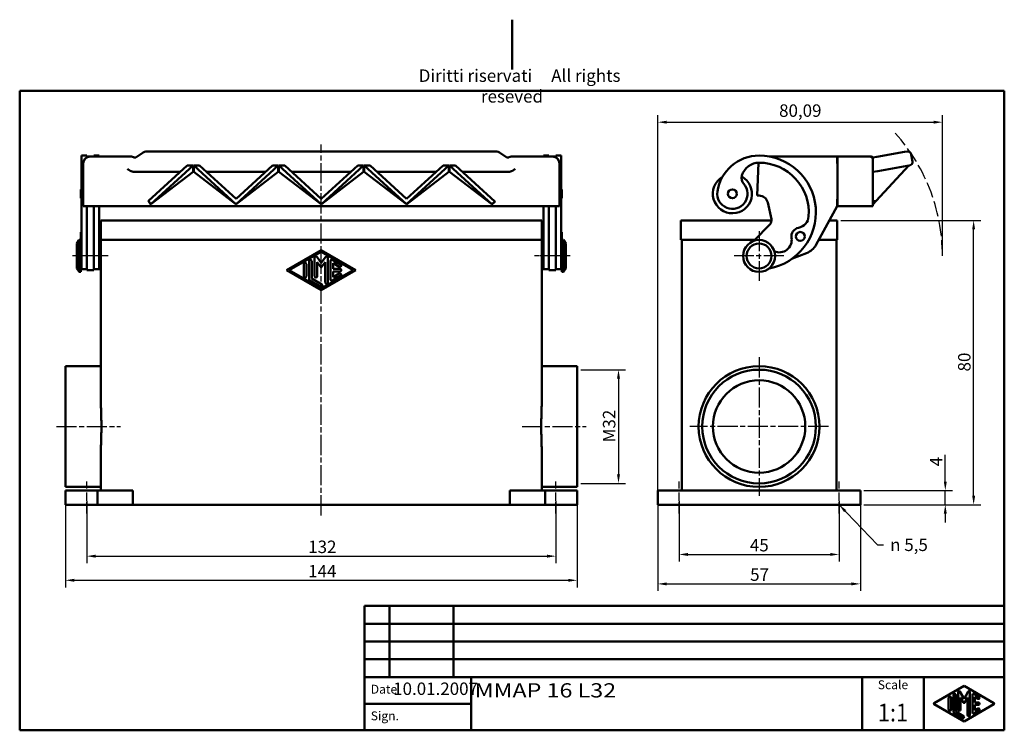
# Model space of a CAD drawing. Extents: x 10 to 287, y 10 to 210.
import ezdxf
from ezdxf.enums import TextEntityAlignment as Align

# ---------------------------------------------------------------- set-up
doc = ezdxf.new("R2010")
doc.units = 0
for name, pattern in [('CHAIN', [0.3543, 0.2362, -0.0295, 0.0591, -0.0295]), ('DASH_DOT', [0.37, 0.24, -0.06, 0.01, -0.06]), ('DASHED_SPACE', [0.2067, 0.1654, -0.0413])]:
    doc.linetypes.add(name, pattern=pattern)
for name, color, linetype, lineweight in [('Bemaßungen(TC_020513_DIN)', 7, 'Continuous', 25), ('Mittellinie(TC_020513_DIN)', 7, 'DASH_DOT', 25), ('Mittelpunktmarkierung(TC_020513_DIN)', 7, 'Continuous', 25), ('Schraffur', 179, 'Continuous', 9), ('Sichtbare Kanten(TC_020513_DIN)', 7, 'Continuous', 50), ('Skizziergeometrie(ISO)', 7, 'Continuous', 50), ('Stich 1-Linien(TC_020513_DIN)', 7, 'DASHED_SPACE', 25), ('Symbole(ISO)', 7, 'Continuous', 25), ('Symbole(TC_020513_DIN)', 7, 'Continuous', 35)]:
    doc.layers.add(name, color=color, linetype=linetype, lineweight=lineweight)
doc.styles.add('Aktuell-BSI', font='ARIAL.TTF')
doc.styles.add('Kopie von TC 5 mm', font='ARIAL.TTF', dxfattribs={"width": 1.2})
doc.styles.add('TC 2_5 mm', font='ARIAL.TTF', dxfattribs={"width": 0.9})
doc.styles.add('TC 3_5 mm', font='ARIAL.TTF', dxfattribs={"width": 0.8})
doc.styles.add('TC 5 mm', font='ARIAL.TTF', dxfattribs={"width": 0.9})
doc.dimstyles.new('STANDARD-TC_020513_DIN', dxfattribs={"dimtxt": 3.5, "dimasz": 2.5, "dimexe": 2, "dimexo": 1, "dimgap": 0.8, "dimtad": 1, "dimrnd": 1e-08, "dimzin": 12, "dimtxsty": 'Aktuell-BSI', "dimcen": 0.09, "dimdle": 10, "dimclrd": 7, "dimclre": 7, "dimclrt": 7, "dimadec": 0, "dimazin": 3, "dimtfac": 1, "dimtmove": 0, "dimatfit": 3, "dimfxl": 1, "dimtolj": 1, "dimtzin": 0, "dimlwd": 25, "dimlwe": 25, "dimarcsym": 0})
doc.dimstyles.new('STANDARD-TC_020513_DIN$7', dxfattribs={"dimtxt": 3.5, "dimasz": 2.5, "dimexe": 2, "dimexo": 1, "dimgap": 0.8, "dimtad": 1, "dimrnd": 1e-08, "dimzin": 12, "dimtxsty": 'Aktuell-BSI', "dimcen": 0.09, "dimdle": 10, "dimclrd": 7, "dimclre": 7, "dimclrt": 7, "dimadec": 0, "dimazin": 3, "dimtfac": 1, "dimtmove": 0, "dimatfit": 3, "dimfxl": 1, "dimtolj": 1, "dimtzin": 0, "dimlwd": 25, "dimlwe": 25, "dimarcsym": 0})

# ---------------------------------------------------------------- blocks, each defined once
blk = doc.blocks.new('Ränder Ilme Rahmen A4 quer')
at = {"layer": 'Skizziergeometrie(ISO)'}
for p, q in [((148.5, 210), (148.5, 196)), ((10, 10), (10, 190)), ((10, 190), (287, 190)), ((287, 190), (287, 10)), ((10, 10), (287, 10))]:
    blk.add_line(p, q, dxfattribs=at)
at = {"layer": 'Symbole(ISO)', "color": 7, "insert": (148.5, 196), "char_height": 3.5, "attachment_point": 2, "style": 'TC 2_5 mm'}
blk.add_mtext('\\fISOCPEUR|b0|i0;\\H3.5000;    Diritti riservati     All rights reseved', dxfattribs=at)
blk = doc.blocks.new('Schriftfelder Ilme')
at = {"layer": 'Schraffur'}
h = blk.add_hatch(color=7, dxfattribs=at)
edge = h.paths.add_edge_path()
edge.add_arc((184.66, 19.15), 0.333, 0, 180)
edge.add_line((184.32, 19.15), (184.32, 15.85))
edge.add_arc((184.66, 15.85), 0.333, 180, 360)
edge.add_line((184.99, 15.85), (184.99, 19.15))
h = blk.add_hatch(color=7, dxfattribs=at)
edge = h.paths.add_edge_path()
edge.add_line((188.49, 14.02), (186.32, 15.27))
edge.add_line((186.32, 15.27), (186.32, 19.94))
edge.add_arc((185.99, 19.94), 0.333, 0, 180)
edge.add_line((185.66, 19.94), (185.66, 15.27))
edge.add_arc((186.32, 15.27), 0.667, 180, 240.0184)
edge.add_line((185.99, 14.69), (188.16, 13.44))
edge.add_arc((188.32, 13.73), 0.333, 240.0184, 420.0184)
h = blk.add_hatch(color=7, dxfattribs=at)
edge = h.paths.add_edge_path()
edge.add_line((188.66, 18.85), (187.48, 20.89))
edge.add_arc((187.25, 20.75), 0.265, 30, 180)
edge.add_line((186.99, 20.75), (186.99, 15.85))
edge.add_arc((187.32, 15.85), 0.333, 180, 360)
edge.add_line((187.66, 15.85), (187.66, 19.25))
edge.add_line((187.66, 19.25), (188.51, 17.77))
edge.add_arc((188.66, 17.85), 0.167, 210, 330)
edge.add_line((188.8, 17.77), (189.66, 19.25))
edge.add_line((189.66, 19.25), (189.66, 14.29))
edge.add_arc((189.99, 14.29), 0.333, 180, 360)
edge.add_line((190.32, 14.29), (190.32, 20.75))
edge.add_arc((190.06, 20.75), 0.265, 0, 150)
edge.add_line((189.83, 20.89), (188.66, 18.85))
h = blk.add_hatch(color=7, dxfattribs=at)
edge = h.paths.add_edge_path()
edge.add_arc((192.69, 15.85), 0.333, 299.9816, 479.9816)
edge.add_line((192.52, 16.14), (191.66, 15.63))
edge.add_line((191.66, 15.63), (191.66, 17.17))
edge.add_line((191.66, 17.17), (192.69, 17.17))
edge.add_arc((192.69, 17.5), 0.333, 270, 450)
edge.add_line((192.69, 17.83), (191.66, 17.83))
edge.add_line((191.66, 17.83), (191.66, 19.37))
edge.add_line((191.66, 19.37), (192.52, 18.87))
edge.add_arc((192.69, 19.15), 0.333, 240.0184, 420.0184)
edge.add_line((192.86, 19.44), (191.49, 20.23))
edge.add_arc((191.32, 19.94), 0.333, 60.0184, 180)
edge.add_line((190.99, 19.94), (190.99, 15.06))
edge.add_arc((191.32, 15.06), 0.333, 180, 299.9816)
edge.add_line((191.49, 14.77), (192.86, 15.56))
for p, q in [((185.66, 19.94), (185.66, 15.27)), ((186.32, 15.27), (186.32, 19.94)), ((186.99, 20.75), (186.99, 15.85)), ((188.66, 18.85), (187.48, 20.89)), ((189.83, 20.89), (188.66, 18.85)), ((190.32, 14.29), (190.32, 20.75)), ((190.99, 15.06, 10), (190.99, 19.94, 10)), ((191.49, 20.23, 10), (192.86, 19.44, 10)), ((184.32, 15.85, 10), (184.32, 19.15, 10)), ((184.99, 19.15, 10), (184.99, 15.85, 10)), ((187.66, 19.25), (188.51, 17.77)), ((187.66, 15.85), (187.66, 19.25)), ((188.8, 17.77), (189.66, 19.25)), ((189.66, 19.25), (189.66, 14.29)), ((191.66, 19.37, 10), (191.66, 17.83, 10)), ((192.52, 18.87, 10), (191.66, 19.37, 10)), ((191.66, 17.83, 10), (192.69, 17.83, 10)), ((191.66, 17.17, 10), (191.66, 15.63, 10)), ((192.69, 17.17, 10), (191.66, 17.17, 10)), ((185.99, 14.69), (188.16, 13.44)), ((188.49, 14.02), (186.32, 15.27)), ((192.86, 15.56, 10), (191.49, 14.77, 10)), ((191.66, 15.63, 10), (192.52, 16.14, 10))]:
    blk.add_line(p, q)
for centre, radius, start, end in [((184.66, 19.15, 10), 0.333, 0, 180), ((185.99, 19.94), 0.333, 0, 180), ((187.25, 20.75), 0.265, 30, 180), ((190.06, 20.75), 0.265, 0, 150), ((191.32, 19.94, 10), 0.333, 60.0184, 180), ((192.69, 19.15, 10), 0.333, 240.0184, 60.0184), ((188.66, 17.85), 0.167, 210, 330), ((192.69, 17.5, 10), 0.333, 270, 90), ((184.66, 15.85, 10), 0.333, 180, 0), ((186.32, 15.27), 0.667, 180, 240.0184), ((187.32, 15.85), 0.333, 180, 0), ((188.32, 13.73), 0.333, 240.0184, 60.0184), ((189.99, 14.29), 0.333, 180, 0), ((191.32, 15.06, 10), 0.333, 180, 299.9816), ((192.69, 15.85, 10), 0.333, 299.9816, 119.9816)]:
    blk.add_arc(centre, radius, start, end)
at = {"layer": 'Skizziergeometrie(ISO)'}
for p, q in [((19.98, 45), (199.98, 45)), ((19.98, 45), (19.98, 10)), ((26.98, 45), (26.98, 25)), ((44.98, 45), (44.98, 25)), ((19.98, 40), (199.98, 40)), ((19.98, 35), (199.98, 35)), ((19.98, 30), (199.98, 30)), ((19.98, 25), (199.98, 25)), ((49.98, 10), (49.98, 25)), ((159.98, 25), (159.98, 10)), ((177.33, 25), (177.33, 10)), ((180.24, 17.65), (188.66, 22.5)), ((188.66, 22.5), (197.07, 17.65)), ((185.66, 15.27), (185.66, 19.94)), ((186.32, 19.94), (186.32, 15.27)), ((186.99, 15.85), (186.99, 20.75)), ((187.48, 20.89), (188.66, 18.85)), ((189.83, 20.89), (188.66, 18.85)), ((190.32, 14.29), (190.32, 20.75)), ((190.99, 15.06), (190.99, 19.94)), ((191.49, 20.23), (192.86, 19.44)), ((19.98, 17.5), (49.98, 17.5)), ((188.66, 12.5), (180.24, 17.36)), ((184.32, 15.85), (184.32, 19.15)), ((184.99, 19.15), (184.99, 15.85)), ((187.66, 19.25), (187.66, 15.85)), ((188.51, 17.77), (187.66, 19.25)), ((197.07, 17.36), (188.66, 12.5)), ((189.66, 19.25), (188.8, 17.77)), ((189.66, 14.29), (189.66, 19.25)), ((191.66, 19.37), (191.66, 17.83)), ((192.52, 18.87), (191.66, 19.37)), ((191.66, 17.83), (192.69, 17.83)), ((191.66, 17.17), (191.66, 15.63)), ((192.69, 17.17), (191.66, 17.17)), ((188.16, 13.44), (185.99, 14.69)), ((186.32, 15.27), (188.49, 14.02)), ((192.86, 15.56), (191.49, 14.77)), ((191.66, 15.63), (192.52, 16.14))]:
    blk.add_line(p, q, dxfattribs=at)
for centre, radius, start, end in [((184.66, 19.15), 0.333, 0, 180), ((185.99, 19.94), 0.333, 0, 180), ((187.25, 20.75), 0.265, 30, 180), ((190.06, 20.75), 0.265, 0, 150), ((191.32, 19.94), 0.333, 60.0184, 180), ((192.69, 19.15), 0.333, 240.0184, 60.0184), ((180.32, 17.5), 0.167, 119.9816, 240.0184), ((188.66, 17.85), 0.167, 210, 330), ((192.69, 17.5), 0.333, 270, 90), ((196.99, 17.5), 0.167, 299.9816, 60.0184), ((184.66, 15.85), 0.333, 180, 0), ((186.32, 15.27), 0.667, 180, 240.0184), ((187.32, 15.85), 0.333, 180, 0), ((188.32, 13.73), 0.333, 240.0184, 60.0184), ((189.99, 14.29), 0.333, 180, 0), ((191.32, 15.06), 0.333, 180, 299.9816), ((192.69, 15.85), 0.333, 299.9816, 119.9816)]:
    blk.add_arc(centre, radius, start, end, dxfattribs=at)
at = {"layer": 'Symbole(ISO)', "color": 7}
for s, insert, char_height, width, attachment_point, style in [(' Date', (20.98, 21.25), 2.5, 8.9975, 4, 'TC 2_5 mm'), ('10.01.2007', (39.98, 21.25), 3.5, 20.9533, 5, 'TC 3_5 mm'), ('Scale', (168.66, 22.5), 2.5, 17.3406, 5, 'TC 2_5 mm'), (' Sign.', (20.98, 13.75), 2.5, 8.971, 4, 'TC 2_5 mm')]:
    blk.add_mtext(s, dxfattribs=dict(at, insert=insert, char_height=char_height, width=width, attachment_point=attachment_point, style=style))
at = {"layer": 'Symbole(ISO)', "color": 7, "style": 'Kopie von TC 5 mm', "width": 1.2}
blk.add_attdef('BAUTEILNUMMER', text='', height=4, dxfattribs=at).set_placement((50.98, 21.25), align=Align.MIDDLE_LEFT)
at = {"layer": 'Symbole(ISO)', "color": 7, "style": 'TC 5 mm', "width": 0.9}
blk.add_attdef('FirstViewScale', text='', height=5, dxfattribs=at).set_placement((168.66, 15), align=Align.MIDDLE_CENTER)
blk = doc.blocks.new('*D11')
at = {"layer": 'Bemaßungen(TC_020513_DIN)', "color": 7, "linetype": 'Continuous', "lineweight": 25}
for p, q in [((167.85, 111.5), (180.46, 111.5)), ((178.46, 109), (178.46, 82)), ((167.85, 79.5), (180.46, 79.5))]:
    blk.add_line(p, q, dxfattribs=at)
at = {"layer": 'Bemaßungen(TC_020513_DIN)', "color": 7, "linetype": 'Continuous'}
for points in [[(178.04, 109), (178.87, 109), (178.46, 111.5)], [(178.04, 82), (178.87, 82), (178.46, 79.5)]]:
    blk.add_solid(points, dxfattribs=at)
at = {"layer": 'Defpoints', "color": 0, "linetype": 'Continuous'}
for p in [(166.85, 111.5), (166.85, 79.5), (178.46, 79.5)]:
    blk.add_point(p, dxfattribs=at)
at = {"layer": 'Bemaßungen(TC_020513_DIN)', "color": 7, "linetype": 'Continuous', "lineweight": 25, "insert": (174.08, 91.05), "char_height": 3.5, "attachment_point": 1, "rotation": 90, "style": 'Aktuell-BSI'}
blk.add_mtext('\\A1;M32', dxfattribs=at)
blk = doc.blocks.new('*D12')
at = {"layer": 'Bemaßungen(TC_020513_DIN)', "color": 7, "linetype": 'Continuous', "lineweight": 25}
for p, q in [((189.51, 76.5), (189.51, 183.15)), ((269.59, 144.5), (269.59, 183.15)), ((192.01, 181.15), (267.09, 181.15))]:
    blk.add_line(p, q, dxfattribs=at)
at = {"layer": 'Bemaßungen(TC_020513_DIN)', "color": 7, "linetype": 'Continuous'}
for points in [[(192.01, 181.57), (192.01, 180.73), (189.51, 181.15)], [(267.09, 181.57), (267.09, 180.73), (269.59, 181.15)]]:
    blk.add_solid(points, dxfattribs=at)
at = {"layer": 'Defpoints', "color": 0, "linetype": 'Continuous'}
for p in [(269.59, 181.15), (269.59, 143.5), (189.51, 75.5)]:
    blk.add_point(p, dxfattribs=at)
at = {"layer": 'Bemaßungen(TC_020513_DIN)', "color": 7, "linetype": 'Continuous', "lineweight": 25, "insert": (223.64, 186.16), "char_height": 3.5, "attachment_point": 1, "style": 'Aktuell-BSI'}
blk.add_mtext('\\A1;80,09', dxfattribs=at)
blk = doc.blocks.new('*D13')
at = {"layer": 'Bemaßungen(TC_020513_DIN)', "color": 7, "linetype": 'Continuous', "lineweight": 25}
for p, q in [((270.4, 80), (270.4, 87.52)), ((247.51, 77.5), (272.4, 77.5)), ((270.4, 73.5), (270.4, 77.5)), ((247.51, 73.5), (272.4, 73.5)), ((270.4, 71), (270.4, 68.5))]:
    blk.add_line(p, q, dxfattribs=at)
at = {"layer": 'Bemaßungen(TC_020513_DIN)', "color": 7, "linetype": 'Continuous'}
for points in [[(269.98, 80), (270.81, 80), (270.4, 77.5)], [(269.98, 71), (270.81, 71), (270.4, 73.5)]]:
    blk.add_solid(points, dxfattribs=at)
at = {"layer": 'Defpoints', "color": 0, "linetype": 'Continuous'}
for p in [(246.51, 77.5), (270.4, 77.5), (246.51, 73.5)]:
    blk.add_point(p, dxfattribs=at)
at = {"layer": 'Bemaßungen(TC_020513_DIN)', "color": 7, "linetype": 'Continuous', "lineweight": 25, "insert": (266.1, 84.3), "char_height": 3.5, "attachment_point": 1, "rotation": 90, "style": 'Aktuell-BSI'}
blk.add_mtext('\\A1;4', dxfattribs=at)
blk = doc.blocks.new('*D14')
at = {"layer": 'Bemaßungen(TC_020513_DIN)', "color": 7, "linetype": 'Continuous', "lineweight": 25}
for p, q in [((241.01, 153.5), (280.37, 153.5)), ((278.37, 76), (278.37, 151)), ((247.51, 73.5), (280.37, 73.5))]:
    blk.add_line(p, q, dxfattribs=at)
at = {"layer": 'Bemaßungen(TC_020513_DIN)', "color": 7, "linetype": 'Continuous'}
for points in [[(277.96, 151), (278.79, 151), (278.37, 153.5)], [(277.96, 76), (278.79, 76), (278.37, 73.5)]]:
    blk.add_solid(points, dxfattribs=at)
at = {"layer": 'Defpoints', "color": 0, "linetype": 'Continuous'}
for p in [(240.01, 153.5), (278.37, 153.5), (246.51, 73.5)]:
    blk.add_point(p, dxfattribs=at)
at = {"layer": 'Bemaßungen(TC_020513_DIN)', "color": 7, "linetype": 'Continuous', "lineweight": 25, "insert": (274, 111), "char_height": 3.5, "attachment_point": 1, "rotation": 90, "style": 'Aktuell-BSI'}
blk.add_mtext('\\A1;80', dxfattribs=at)
blk = doc.blocks.new('*D15')
at = {"layer": 'Bemaßungen(TC_020513_DIN)', "color": 7, "linetype": 'Continuous', "lineweight": 25}
for p, q in [((195.51, 74.5), (195.51, 57.5)), ((240.51, 74.5), (240.51, 57.5)), ((198.01, 59.5), (238.01, 59.5))]:
    blk.add_line(p, q, dxfattribs=at)
at = {"layer": 'Bemaßungen(TC_020513_DIN)', "color": 7, "linetype": 'Continuous'}
for points in [[(198.01, 59.92), (198.01, 59.08), (195.51, 59.5)], [(238.01, 59.92), (238.01, 59.08), (240.51, 59.5)]]:
    blk.add_solid(points, dxfattribs=at)
at = {"layer": 'Defpoints', "color": 0, "linetype": 'Continuous'}
for p in [(195.51, 75.5), (240.51, 75.5), (240.51, 59.5)]:
    blk.add_point(p, dxfattribs=at)
at = {"layer": 'Bemaßungen(TC_020513_DIN)', "color": 7, "linetype": 'Continuous', "lineweight": 25, "insert": (215.42, 63.86), "char_height": 3.5, "attachment_point": 1, "style": 'Aktuell-BSI'}
blk.add_mtext('\\A1;45', dxfattribs=at)
blk = doc.blocks.new('*D16')
at = {"layer": 'Bemaßungen(TC_020513_DIN)', "color": 7, "linetype": 'Continuous', "lineweight": 25}
for p, q in [((189.51, 74.5), (189.51, 49.21)), ((246.51, 74.5), (246.51, 49.21)), ((192.01, 51.21), (244.01, 51.21))]:
    blk.add_line(p, q, dxfattribs=at)
at = {"layer": 'Bemaßungen(TC_020513_DIN)', "color": 7, "linetype": 'Continuous'}
for points in [[(192.01, 51.62), (192.01, 50.79), (189.51, 51.21)], [(244.01, 51.62), (244.01, 50.79), (246.51, 51.21)]]:
    blk.add_solid(points, dxfattribs=at)
at = {"layer": 'Defpoints', "color": 0, "linetype": 'Continuous'}
for p in [(189.51, 75.5), (246.51, 75.5), (246.51, 51.21)]:
    blk.add_point(p, dxfattribs=at)
at = {"layer": 'Bemaßungen(TC_020513_DIN)', "color": 7, "linetype": 'Continuous', "lineweight": 25, "insert": (215.5, 55.57), "char_height": 3.5, "attachment_point": 1, "style": 'Aktuell-BSI'}
blk.add_mtext('\\A1;57', dxfattribs=at)
blk = doc.blocks.new('*D17')
at = {"layer": 'Bemaßungen(TC_020513_DIN)', "color": 7, "linetype": 'Continuous', "lineweight": 25}
for p, q in [((28.85, 74.5), (28.85, 57.01)), ((160.85, 74.5), (160.85, 57.01)), ((31.35, 59.01), (158.35, 59.01))]:
    blk.add_line(p, q, dxfattribs=at)
at = {"layer": 'Bemaßungen(TC_020513_DIN)', "color": 7, "linetype": 'Continuous'}
for points in [[(31.35, 59.43), (31.35, 58.59), (28.85, 59.01)], [(158.35, 59.43), (158.35, 58.59), (160.85, 59.01)]]:
    blk.add_solid(points, dxfattribs=at)
at = {"layer": 'Defpoints', "color": 0, "linetype": 'Continuous'}
for p in [(28.85, 75.5), (160.85, 75.5), (160.85, 59.01)]:
    blk.add_point(p, dxfattribs=at)
at = {"layer": 'Bemaßungen(TC_020513_DIN)', "color": 7, "linetype": 'Continuous', "lineweight": 25, "insert": (91.17, 63.39), "char_height": 3.5, "attachment_point": 1, "style": 'Aktuell-BSI'}
blk.add_mtext('\\A1;132', dxfattribs=at)
blk = doc.blocks.new('*D18')
at = {"layer": 'Bemaßungen(TC_020513_DIN)', "color": 7, "linetype": 'Continuous', "lineweight": 25}
for p, q in [((22.85, 74.5), (22.85, 50.22)), ((166.85, 74.5), (166.85, 50.22)), ((25.35, 52.22), (164.35, 52.22))]:
    blk.add_line(p, q, dxfattribs=at)
at = {"layer": 'Bemaßungen(TC_020513_DIN)', "color": 7, "linetype": 'Continuous'}
for points in [[(25.35, 52.64), (25.35, 51.81), (22.85, 52.22)], [(164.35, 52.64), (164.35, 51.81), (166.85, 52.22)]]:
    blk.add_solid(points, dxfattribs=at)
at = {"layer": 'Defpoints', "color": 0, "linetype": 'Continuous'}
for p in [(22.85, 75.5), (166.85, 75.5), (166.85, 52.22)]:
    blk.add_point(p, dxfattribs=at)
at = {"layer": 'Bemaßungen(TC_020513_DIN)', "color": 7, "linetype": 'Continuous', "lineweight": 25, "insert": (91.16, 56.54), "char_height": 3.5, "attachment_point": 1, "style": 'Aktuell-BSI'}
blk.add_mtext('\\A1;144', dxfattribs=at)

msp = doc.modelspace()

# ---------------------------------------------------------------- linework, layer by layer
at = {"layer": 'Mittellinie(TC_020513_DIN)', "linetype": 'CHAIN', "ltscale": 23.990969}
for p, q in [((94.855, 70.484), (94.855, 174.884)), ((20.355, 95.499), (38.355, 95.499)), ((151.355, 95.499), (169.355, 95.499))]:
    msp.add_line(p, q, dxfattribs=at)
at = {"layer": 'Mittellinie(TC_020513_DIN)', "linetype": 'CHAIN', "ltscale": 7.222748}
for p, q in [((31.355, 143.499), (24.855, 143.499)), ((34.855, 143.499), (28.355, 143.499)), ((161.355, 143.499), (154.855, 143.499)), ((164.855, 143.499), (158.355, 143.499))]:
    msp.add_line(p, q, dxfattribs=at)
at = {"layer": 'Mittellinie(TC_020513_DIN)', "linetype": 'CHAIN', "ltscale": 10.000767}
for p, q in [((28.855, 70.999), (28.855, 79.999)), ((160.855, 70.999), (160.855, 79.999)), ((195.507, 70.999), (195.507, 79.999)), ((240.507, 70.999), (240.507, 79.999))]:
    msp.add_line(p, q, dxfattribs=at)
at = {"layer": 'Mittelpunktmarkierung(TC_020513_DIN)', "linetype": 'CHAIN', "ltscale": 23.990969}
for p, q in [((218.007, 150.499), (218.007, 136.499)), ((225.007, 143.499), (211.007, 143.499)), ((218.007, 114.999), (218.007, 75.999)), ((237.507, 95.499), (198.507, 95.499))]:
    msp.add_line(p, q, dxfattribs=at)
at = {"layer": 'Sichtbare Kanten(TC_020513_DIN)'}
for p, q in [((27.355, 171.749), (28.855, 171.749)), ((27.355, 139.749), (27.355, 171.749)), ((28.855, 171.499), (28.855, 171.749)), ((30.855, 171.499), (30.855, 171.749)), ((30.855, 171.749), (32.355, 171.749)), ((32.355, 171.499), (32.355, 171.749)), ((42.668, 171.239), (44.77, 172.622)), ((46.287, 172.916), (143.422, 172.916)), ((144.94, 172.622), (147.042, 171.239)), ((157.355, 171.499), (157.355, 171.749)), ((158.855, 171.749), (157.355, 171.749)), ((158.855, 171.499), (158.855, 171.749)), ((160.855, 171.499), (160.855, 171.749)), ((162.355, 171.749), (160.855, 171.749)), ((162.355, 139.749), (162.355, 171.749)), ((258.949, 172.772), (251.107, 171.389)), ((258.949, 172.772), (259.683, 172.901)), ((261.188, 170.12), (260.841, 172.09)), ((27.855, 169.499), (27.855, 157.499)), ((28.855, 171.231), (28.855, 171.499)), ((29.855, 171.499), (28.855, 171.499)), ((40.32, 171.499), (29.855, 171.499)), ((41.438, 171.499), (40.32, 171.499)), ((149.39, 171.499), (148.271, 171.499)), ((159.855, 171.499), (149.39, 171.499)), ((159.855, 171.499), (160.855, 171.499)), ((160.855, 171.231), (160.855, 171.499)), ((161.855, 157.499), (161.855, 169.499)), ((217.83, 169.745), (217.507, 160.499)), ((240.007, 171.499), (220.824, 171.499)), ((240.007, 169.499), (240.007, 171.499)), ((240.057, 169.499), (240.007, 169.499)), ((249.057, 171.499), (240.057, 171.499)), ((240.057, 169.499), (240.057, 171.499)), ((240.057, 157.499), (240.057, 169.499)), ((249.273, 171.499), (249.057, 171.499)), ((251.107, 171.389), (249.993, 171.193)), ((250.057, 157.499), (250.057, 170.499)), ((55.137, 167.142), (42.388, 167.142)), ((46.255, 159.046), (57.095, 168.926)), ((58.762, 168.926), (46.861, 158.08)), ((58.762, 167.142), (46.905, 158.112)), ((57.095, 168.954), (58.762, 168.954)), ((57.095, 168.953), (57.095, 168.954)), ((57.095, 168.953), (58.762, 168.953)), ((57.095, 168.926), (57.095, 168.953)), ((58.762, 168.926), (57.095, 168.926)), ((58.762, 168.954), (58.762, 167.142)), ((58.762, 168.954), (58.762, 168.953)), ((58.762, 168.953), (58.762, 168.926)), ((58.948, 167.142), (58.762, 167.142)), ((58.948, 168.954), (60.614, 168.954)), ((58.948, 168.953), (58.948, 168.954)), ((58.948, 167.142), (58.948, 168.954)), ((58.948, 168.926), (58.948, 168.953)), ((58.948, 168.953), (60.615, 168.953)), ((60.615, 168.926), (58.948, 168.926)), ((70.849, 158.08), (58.948, 168.926)), ((70.805, 158.112), (58.948, 167.142)), ((60.614, 168.954), (60.615, 168.953)), ((60.615, 168.953), (60.615, 168.926)), ((60.615, 168.926), (70.855, 159.593)), ((79.137, 167.142), (62.572, 167.142)), ((70.855, 159.593), (81.095, 168.926)), ((82.762, 168.926), (70.861, 158.08)), ((82.762, 167.142), (70.905, 158.112)), ((81.095, 168.953), (81.095, 168.954)), ((81.095, 168.954), (82.762, 168.954)), ((81.095, 168.953), (82.762, 168.953)), ((81.095, 168.926), (81.095, 168.953)), ((82.762, 168.926), (81.095, 168.926)), ((82.762, 168.954), (82.762, 168.953)), ((82.762, 168.954), (82.762, 167.142)), ((82.762, 168.953), (82.762, 168.926)), ((82.948, 167.142), (82.762, 167.142)), ((82.948, 168.953), (82.948, 168.954)), ((82.948, 167.142), (82.948, 168.954)), ((82.948, 168.954), (84.614, 168.954)), ((82.948, 168.953), (84.615, 168.953)), ((82.948, 168.926), (82.948, 168.953)), ((84.615, 168.926), (82.948, 168.926)), ((94.849, 158.08), (82.948, 168.926)), ((94.805, 158.112), (82.948, 167.142)), ((84.614, 168.954), (84.615, 168.953)), ((84.615, 168.953), (84.615, 168.926)), ((84.615, 168.926), (94.855, 159.593)), ((103.137, 167.142), (86.572, 167.142)), ((94.855, 159.593), (105.095, 168.926)), ((106.762, 168.926), (94.861, 158.08)), ((106.762, 167.142), (94.905, 158.112)), ((105.095, 168.953), (105.095, 168.954)), ((105.095, 168.954), (106.762, 168.954)), ((105.095, 168.926), (105.095, 168.953)), ((105.095, 168.953), (106.762, 168.953)), ((106.762, 168.926), (105.095, 168.926)), ((106.762, 168.954), (106.762, 167.142)), ((106.762, 168.954), (106.762, 168.953)), ((106.762, 168.953), (106.762, 168.926)), ((106.948, 167.142), (106.762, 167.142)), ((106.948, 168.953), (106.948, 168.954)), ((106.948, 167.142), (106.948, 168.954)), ((106.948, 168.954), (108.614, 168.954)), ((106.948, 168.926), (106.948, 168.953)), ((106.948, 168.953), (108.615, 168.953)), ((118.849, 158.08), (106.948, 168.926)), ((108.615, 168.926), (106.948, 168.926)), ((118.805, 158.112), (106.948, 167.142)), ((108.614, 168.954), (108.615, 168.953)), ((108.615, 168.953), (108.615, 168.926)), ((108.615, 168.926), (118.855, 159.593)), ((127.137, 167.142), (110.572, 167.142)), ((118.855, 159.593), (129.095, 168.926)), ((130.762, 168.926), (118.861, 158.08)), ((130.762, 167.142), (118.905, 158.112)), ((129.095, 168.954), (130.762, 168.954)), ((129.095, 168.953), (129.095, 168.954)), ((129.095, 168.953), (130.762, 168.953)), ((129.095, 168.926), (129.095, 168.953)), ((130.762, 168.926), (129.095, 168.926)), ((130.762, 168.954), (130.762, 168.953)), ((130.762, 168.954), (130.762, 167.142)), ((130.762, 168.953), (130.762, 168.926)), ((130.948, 167.142), (130.762, 167.142)), ((130.948, 168.954), (132.614, 168.954)), ((130.948, 168.953), (130.948, 168.954)), ((130.948, 167.142), (130.948, 168.954)), ((130.948, 168.953), (132.615, 168.953)), ((130.948, 168.926), (130.948, 168.953)), ((142.849, 158.08), (130.948, 168.926)), ((132.615, 168.926), (130.948, 168.926)), ((142.805, 158.112), (130.948, 167.142)), ((132.614, 168.954), (132.615, 168.953)), ((132.615, 168.953), (132.615, 168.926)), ((132.615, 168.926), (143.688, 158.834)), ((147.322, 167.142), (134.572, 167.142)), ((250.057, 167.142), (251.454, 167.388)), ((250.964, 159.046), (260.177, 168.926)), ((251.454, 167.388), (259.643, 168.832)), ((260.377, 168.962), (259.643, 168.832)), ((260.177, 168.926), (260.33, 168.953)), ((260.33, 168.953), (260.33, 168.954)), ((27.155, 159.949), (27.155, 162.049)), ((162.555, 159.949), (162.555, 162.049)), ((46.852, 158.08), (46.255, 159.046)), ((46.255, 159.046), (46.255, 158.886)), ((46.827, 158.112), (46.255, 158.886)), ((46.827, 158.112), (46.852, 158.08)), ((46.861, 158.08), (46.852, 158.08)), ((46.861, 158.08), (46.905, 158.112)), ((70.805, 158.112), (70.849, 158.08)), ((70.861, 158.08), (70.849, 158.08)), ((70.861, 158.08), (70.905, 158.112)), ((94.805, 158.112), (94.849, 158.08)), ((94.861, 158.08), (94.849, 158.08)), ((94.861, 158.08), (94.905, 158.112)), ((118.805, 158.112), (118.849, 158.08)), ((118.861, 158.08), (118.849, 158.08)), ((118.861, 158.08), (118.905, 158.112)), ((142.805, 158.112), (142.849, 158.08)), ((142.861, 158.08), (142.849, 158.08)), ((143.688, 158.834), (142.861, 158.08)), ((142.861, 158.08), (142.905, 158.112)), ((143.688, 158.709), (142.905, 158.112)), ((143.688, 158.834), (143.688, 158.709)), ((217.507, 160.499), (218.007, 160.499)), ((220.45, 158.529), (221.473, 153.817)), ((240.007, 157.499), (240.007, 159.499)), ((240.007, 159.499), (240.057, 159.499)), ((250.964, 159.046), (250.057, 158.886)), ((250.057, 158.112), (250.062, 158.08)), ((250.062, 158.08), (250.964, 159.046)), ((29.855, 157.499), (27.855, 157.499)), ((28.855, 146.583), (28.855, 157.499)), ((159.855, 157.499), (29.855, 157.499)), ((30.855, 157.499), (30.855, 146.583)), ((32.355, 139.749), (32.355, 157.499)), ((157.355, 139.749), (157.355, 157.499)), ((158.855, 157.499), (158.855, 146.583)), ((161.855, 157.499), (159.855, 157.499)), ((160.855, 146.583), (160.855, 157.499)), ((233.985, 146.583), (240.007, 157.499)), ((240.057, 157.499), (248.057, 157.499)), ((250.057, 157.499), (248.057, 157.499)), ((32.855, 153.499), (32.855, 147.999)), ((32.855, 153.499), (38.855, 153.499)), ((150.855, 153.499), (38.855, 153.499)), ((150.855, 153.499), (156.855, 153.499)), ((156.855, 153.499), (156.855, 147.999)), ((196.007, 153.499), (202.007, 153.499)), ((196.007, 153.499), (196.007, 147.999)), ((221.507, 153.499), (202.007, 153.499)), ((221.087, 152.458), (216.557, 147.759)), ((237.8, 153.499), (240.007, 153.499)), ((240.007, 153.499), (240.007, 147.999)), ((27.155, 147.949), (27.155, 150.049)), ((32.555, 147.949), (32.555, 150.049)), ((157.155, 147.949), (157.155, 150.049)), ((162.555, 147.949), (162.555, 150.049)), ((26.105, 146.999), (26.705, 147.999)), ((26.105, 139.999), (26.105, 146.999)), ((26.705, 138.999), (26.705, 147.999)), ((26.705, 147.999), (27.155, 147.999)), ((27.205, 138.999), (27.205, 147.816)), ((32.355, 146.999), (32.855, 147.499)), ((38.855, 147.999), (32.855, 147.999)), ((32.855, 147.999), (38.855, 147.999)), ((32.855, 101.897), (32.855, 147.999)), ((38.855, 147.999), (150.855, 147.999)), ((150.855, 147.999), (38.855, 147.999)), ((156.855, 147.999), (150.855, 147.999)), ((150.855, 147.999), (156.855, 147.999)), ((156.855, 101.897), (156.855, 147.999)), ((157.355, 146.999), (156.855, 147.499)), ((162.505, 138.999), (162.505, 147.816)), ((162.555, 147.999), (163.005, 147.999)), ((163.005, 138.999), (163.005, 147.999)), ((163.605, 146.999), (163.005, 147.999)), ((163.605, 139.999), (163.605, 146.999)), ((202.007, 147.999), (196.007, 147.999)), ((196.257, 147.999), (202.257, 147.999)), ((196.257, 77.499), (196.257, 147.999)), ((202.007, 147.999), (216.789, 147.999)), ((216.789, 147.999), (202.257, 147.999)), ((240.007, 147.999), (234.765, 147.999)), ((234.765, 147.999), (239.757, 147.999)), ((239.757, 77.499), (239.757, 147.999)), ((27.205, 145.999), (27.355, 145.999)), ((28.855, 146.583), (28.855, 144.327)), ((28.855, 142.812), (28.855, 144.327)), ((30.855, 144.327), (30.855, 146.583)), ((30.855, 144.327), (30.855, 142.812)), ((85.105, 139.499), (94.855, 145.124)), ((94.855, 144.691), (85.855, 139.499)), ((94.855, 145.124), (104.605, 139.499)), ((103.854, 139.499), (94.855, 144.691)), ((158.855, 144.327), (158.855, 146.583)), ((158.855, 144.327), (158.855, 142.812)), ((160.855, 146.583), (160.855, 144.327)), ((160.855, 142.812), (160.855, 144.327)), ((162.355, 145.999), (162.505, 145.999)), ((227.422, 142.812), (231.39, 144.327)), ((28.855, 139.829), (28.855, 142.812)), ((30.855, 139.829), (30.855, 142.812)), ((91.405, 136.946), (91.405, 142.051)), ((92.155, 142.051), (92.155, 137.163)), ((92.98, 137.812), (92.98, 142.959)), ((93.659, 143.179), (94.855, 141.527)), ((93.73, 141.802), (93.73, 137.812)), ((94.855, 140.249), (93.73, 141.802)), ((94.855, 141.527), (96.051, 143.179)), ((95.98, 141.802), (94.855, 140.249)), ((95.98, 136.038), (95.98, 141.802)), ((96.73, 142.959), (96.73, 136.038)), ((97.48, 136.903), (97.48, 142.094)), ((98.042, 142.419), (100.292, 141.121)), ((98.23, 141.445), (98.23, 139.874)), ((99.918, 140.471), (98.23, 141.445)), ((158.855, 139.829), (158.855, 142.812)), ((160.855, 139.829), (160.855, 142.812)), ((26.105, 139.999), (26.705, 138.999)), ((26.705, 138.999), (27.205, 138.999)), ((27.205, 140.999), (27.355, 140.999)), ((27.355, 139.749), (28.855, 139.749)), ((28.855, 139.762), (28.855, 139.829)), ((28.855, 139.762), (28.855, 139.499)), ((28.855, 139.499), (30.855, 139.499)), ((30.855, 139.829), (30.855, 139.762)), ((30.855, 139.499), (30.855, 139.762)), ((30.855, 139.749), (32.355, 139.749)), ((32.355, 139.999), (32.855, 139.499)), ((94.855, 133.874), (85.105, 139.499)), ((85.855, 139.499), (94.855, 134.306)), ((89.905, 137.812), (89.905, 141.185)), ((90.655, 141.185), (90.655, 137.812)), ((94.855, 134.306), (103.854, 139.499)), ((104.605, 139.499), (94.855, 133.874)), ((98.23, 139.874), (100.105, 139.874)), ((98.23, 139.124), (98.23, 137.552)), ((100.105, 139.124), (98.23, 139.124)), ((98.23, 137.552), (99.918, 138.526)), ((157.355, 139.999), (156.855, 139.499)), ((158.855, 139.749), (157.355, 139.749)), ((158.855, 139.829), (158.855, 139.762)), ((158.855, 139.499), (158.855, 139.762)), ((158.855, 139.499), (160.855, 139.499)), ((160.855, 139.762), (160.855, 139.829)), ((160.855, 139.762), (160.855, 139.499)), ((162.355, 139.749), (160.855, 139.749)), ((162.355, 140.999), (162.505, 140.999)), ((162.505, 138.999), (163.005, 138.999)), ((163.605, 139.999), (163.005, 138.999)), ((94.668, 134.847), (91.593, 136.622)), ((92.155, 137.163), (95.042, 135.497)), ((100.292, 137.876), (98.042, 136.578)), ((22.855, 112.499), (22.855, 78.499)), ((32.855, 112.499), (22.855, 112.499)), ((166.855, 112.499), (156.855, 112.499)), ((166.855, 112.499), (166.855, 78.499)), ((32.855, 77.499), (32.855, 89.1)), ((156.855, 77.499), (156.855, 89.1)), ((32.855, 78.499), (22.855, 78.499)), ((166.855, 78.499), (156.855, 78.499)), ((31.855, 77.499), (22.855, 77.499)), ((22.855, 73.499), (22.855, 77.499)), ((41.855, 77.499), (31.855, 77.499)), ((31.855, 73.499), (31.855, 77.499)), ((41.855, 73.499), (41.855, 77.499)), ((147.855, 73.499), (147.855, 77.499)), ((157.855, 77.499), (147.855, 77.499)), ((166.855, 77.499), (157.855, 77.499)), ((157.855, 73.499), (157.855, 77.499)), ((166.855, 73.499), (166.855, 77.499)), ((246.507, 77.499), (189.507, 77.499)), ((189.507, 73.499), (189.507, 77.499)), ((246.507, 73.499), (246.507, 77.499)), ((31.855, 73.499), (22.855, 73.499)), ((41.855, 73.499), (31.855, 73.499)), ((147.855, 73.499), (41.855, 73.499)), ((157.855, 73.499), (147.855, 73.499)), ((166.855, 73.499), (157.855, 73.499)), ((246.507, 73.499), (189.507, 73.499))]:
    msp.add_line(p, q, dxfattribs=at)
at = {"layer": 'Sichtbare Kanten(TC_020513_DIN)', "flags": 128}
for points in [[(44.77, 172.622), (44.94, 172.716), (45.111, 172.781), (45.46, 172.859), (45.651, 172.884), (45.855, 172.902), (46.068, 172.913), (46.287, 172.916)], [(143.422, 172.916), (143.642, 172.913), (143.856, 172.902), (144.059, 172.884), (144.25, 172.859), (144.599, 172.781), (144.769, 172.716), (144.94, 172.622)], [(42.046, 171.293), (42.119, 171.244), (42.185, 171.21), (42.289, 171.178), (42.357, 171.172), (42.397, 171.176)], [(42.397, 171.176), (42.502, 171.2), (42.588, 171.222), (42.653, 171.242), (42.693, 171.256)], [(147.017, 171.256), (147.057, 171.242), (147.122, 171.222), (147.208, 171.2), (147.313, 171.176)], [(147.313, 171.176), (147.353, 171.172), (147.421, 171.178), (147.525, 171.21), (147.591, 171.244), (147.664, 171.293)], [(42.388, 167.142), (42.291, 167.144), (42.194, 167.151), (42.098, 167.162), (42.002, 167.177), (41.907, 167.195), (41.812, 167.218), (41.719, 167.243), (41.626, 167.272), (41.535, 167.303), (41.445, 167.337), (41.356, 167.374), (41.269, 167.413), (41.182, 167.454), (41.097, 167.496), (41.013, 167.541), (40.931, 167.587), (40.85, 167.634), (40.77, 167.682), (40.691, 167.731), (40.614, 167.781), (40.539, 167.831), (40.464, 167.881), (40.392, 167.931), (40.32, 167.981)], [(149.39, 167.981), (149.309, 167.925), (149.227, 167.868), (149.143, 167.812), (149.058, 167.756), (148.972, 167.702), (148.884, 167.648), (148.795, 167.596), (148.704, 167.545), (148.612, 167.496), (148.519, 167.449), (148.424, 167.405), (148.328, 167.363), (148.23, 167.323), (148.131, 167.287), (148.033, 167.255), (147.939, 167.228), (147.848, 167.205), (147.762, 167.187), (147.679, 167.172), (147.6, 167.16), (147.525, 167.152), (147.454, 167.146), (147.386, 167.143), (147.322, 167.142)], [(32.855, 101.897), (32.858, 101.422), (32.865, 100.94), (32.877, 100.451), (32.891, 99.958), (32.905, 99.461), (32.92, 98.961), (32.935, 98.459), (32.948, 97.958), (32.961, 97.458), (32.971, 96.961), (32.979, 96.468), (32.985, 95.98), (32.987, 95.499), (32.985, 95.017), (32.979, 94.529), (32.971, 94.036), (32.961, 93.539), (32.948, 93.039), (32.935, 92.538), (32.92, 92.036), (32.905, 91.536), (32.891, 91.039), (32.877, 90.546), (32.865, 90.057), (32.858, 89.575), (32.855, 89.1)], [(156.855, 89.1), (156.852, 89.575), (156.844, 90.057), (156.833, 90.546), (156.819, 91.039), (156.805, 91.536), (156.79, 92.036), (156.775, 92.538), (156.762, 93.039), (156.749, 93.539), (156.739, 94.036), (156.73, 94.529), (156.725, 95.017), (156.723, 95.499), (156.725, 95.98), (156.73, 96.468), (156.739, 96.961), (156.749, 97.458), (156.762, 97.958), (156.775, 98.459), (156.79, 98.961), (156.805, 99.461), (156.819, 99.958), (156.833, 100.451), (156.844, 100.94), (156.852, 101.422), (156.855, 101.897)]]:
    msp.add_lwpolyline(points, dxfattribs=at)
at = {"layer": 'Sichtbare Kanten(TC_020513_DIN)'}
for centre, radius in [((210.507, 160.999), 1.25), ((229.607, 148.999), 1.25), ((218.007, 143.499), 4.5), ((218.007, 143.499), 3.5), ((218.007, 95.499), 17), ((218.007, 95.499), 16), ((218.007, 95.499), 13)]:
    msp.add_circle(centre, radius, dxfattribs=at)
for centre, radius, start, end in [((218.007, 159.922), 11.827, 90, 171.82877), ((218.007, 155.749), 16, 280.19354, 90), ((259.856, 171.916), 1, 10, 100), ((29.855, 169.499), 2, 90, 180), ((41.438, 170.499), 1, 52.57283, 90), ((148.271, 170.499), 1, 90, 127.42717), ((159.855, 169.499), 2, 0, 90), ((218.007, 164.749), 5, 90, 164.2448), ((218.007, 155.749), 14, 355.31041, 90), ((249.057, 170.499), 1, 0, 90), ((249.273, 170.499), 1, 27.69118, 90), ((260.203, 169.947), 1, 280, 10), ((210.507, 160.999), 5.5, 120.62112, 61.47256), ((210.507, 160.999), 4.25, 171.82877, 41.00474), ((215.601, 165.427), 2.5, 164.2448, 221.00474), ((27.355, 162.049), 0.2, 90, 180), ((162.355, 162.049), 0.2, 0, 90), ((27.355, 159.949), 0.2, 180, 270), ((162.355, 159.949), 0.2, 270, 0), ((218.007, 157.999), 2.5, 12.24599, 90), ((220.007, 153.499), 1.5, 316.05275, 12.24599), ((228.471, 154.89), 3.5, 280.91038, 355.31041), ((27.355, 150.049), 0.2, 90, 180), ((32.355, 150.049), 0.2, 0, 90), ((157.355, 150.049), 0.2, 90, 180), ((162.355, 150.049), 0.2, 0, 90), ((229.607, 148.999), 2.5, 100.91038, 189.59407), ((27.355, 147.949), 0.2, 180, 270), ((32.355, 147.949), 0.2, 270, 0), ((157.355, 147.949), 0.2, 180, 270), ((162.355, 147.949), 0.2, 270, 0), ((223.691, 147.999), 3.5, 246.95504, 9.59407), ((229.607, 148.999), 5, 290.89984, 331.11411), ((90.28, 141.185), 0.375, 0, 180), ((91.78, 142.051), 0.375, 0, 180), ((93.355, 142.959), 0.375, 35.90958, 180), ((96.355, 142.959), 0.375, 0, 144.09042), ((97.855, 142.094), 0.375, 60.01836, 180), ((100.105, 140.796), 0.375, 240.01836, 60.01836), ((100.105, 138.201), 0.375, 299.98164, 119.98164), ((100.105, 139.499), 0.375, 270, 90), ((90.28, 137.812), 0.375, 180, 0), ((91.78, 136.946), 0.375, 180, 240.01836), ((93.355, 137.812), 0.375, 180, 0), ((96.355, 136.038), 0.375, 180, 0), ((97.855, 136.903), 0.375, 180, 299.98164), ((94.855, 135.172), 0.375, 240.01836, 60.01836)]:
    msp.add_arc(centre, radius, start, end, dxfattribs=at)
at = {"layer": 'Stich 1-Linien(TC_020513_DIN)', "ltscale": 26.976233}
msp.add_arc((218.007, 143.499), 51.586, 0, 43.35207, dxfattribs=at)

# ---------------------------------------------------------------- block references
msp.add_blockref('Ränder Ilme Rahmen A4 quer', (0, 0))
msp.add_blockref('Schriftfelder Ilme', (87.02, -0.001)).add_auto_attribs({'FirstViewScale': '1:1', 'BAUTEILNUMMER': 'MMAP 16 L32'})

# ---------------------------------------------------------------- texts
at = {"layer": 'Symbole(TC_020513_DIN)', "color": 7, "insert": (253.81, 63.956), "char_height": 3.5, "width": 13.43259, "attachment_point": 1, "style": 'Aktuell-BSI'}
msp.add_mtext('{ \\fAIGDT|b0|i0;\\H3.5000;n\\fArial|b0|i0;\\H3.5000; 5,5}', dxfattribs=at)

# ---------------------------------------------------------------- dimensions: what is measured, and where the dimension line sits
at = {"layer": 'Bemaßungen(TC_020513_DIN)', "color": 7, "linetype": 'Continuous', "lineweight": 25}
for base, p1, p2, angle, picture, middle in [((269.593, 181.149), (189.507, 75.499), (269.593, 143.499), 180, '*D12', (229.55, 181.149)), ((278.374, 153.499), (246.507, 73.499), (240.007, 153.499), 90, '*D14', (278.374, 113.499)), ((270.397, 77.499), (246.507, 73.499), (246.507, 77.499), 90, '*D13', (270.397, 85.508)), ((166.855, 52.224), (22.855, 75.499), (166.855, 75.499), 180, '*D18', (94.855, 52.224)), ((160.855, 59.009), (28.855, 75.499), (160.855, 75.499), 180, '*D17', (94.855, 59.009)), ((246.507, 51.206), (189.507, 75.499), (246.507, 75.499), 180, '*D16', (218.007, 51.206)), ((240.507, 59.499), (195.507, 75.499), (240.507, 75.499), 180, '*D15', (218.007, 59.499))]:
    dim = msp.add_linear_dim(base=base, p1=p1, p2=p2, angle=angle, dimstyle='STANDARD-TC_020513_DIN', override={"dimdec": 2, "dimtp": 0, "dimtm": 0, "dimtdec": 2}, dxfattribs=at)
    dim.commit()
    dim.dimension.update_dxf_attribs({"geometry": picture, "text_midpoint": middle, "dimtype": 160})
dim = msp.add_linear_dim(base=(178.456, 79.499), p1=(166.855, 111.499), p2=(166.855, 79.499), angle=270, text='M<>', dimstyle='STANDARD-TC_020513_DIN', override={"dimdec": 2, "dimtp": 0, "dimtm": 0, "dimtdec": 2}, dxfattribs=at)
dim.commit()
dim.dimension.update_dxf_attribs({"geometry": '*D11', "text_midpoint": (178.456, 95.499), "dimtype": 160})

# ---------------------------------------------------------------- leaders
at = {"layer": 'Symbole(TC_020513_DIN)', "color": 7, "linetype": 'Continuous', "lineweight": 25, "annotation_type": 0, "has_hookline": 1, "hookline_direction": 1, "text_width": 12.038}
msp.add_leader([(240.507, 73.499), (251.31, 62.206), (253.01, 62.206)], dimstyle='STANDARD-TC_020513_DIN$7', override={"dimtad": 0}, dxfattribs=at)

doc.saveas('drawing.dxf')
